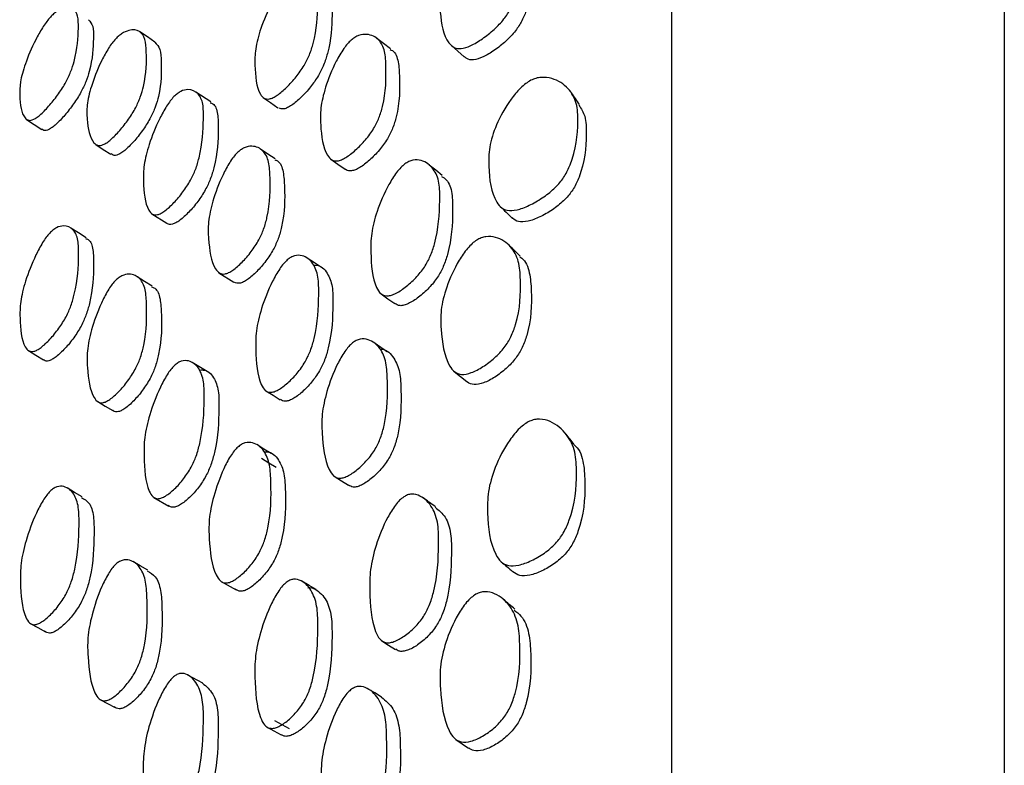
# Model space of a CAD drawing. Units: millimetres. Extents: x 8 to 884, y 7 to 626.
# Drawn here: x 210 to 220, y 415 to 423 of the extents above; entities that cross this region are included whole.
import ezdxf

# ---------------------------------------------------------------- set-up
doc = ezdxf.new("R2010")
doc.units = ezdxf.units.MM
doc.header["$LTSCALE"] = 3

msp = doc.modelspace()

# ---------------------------------------------------------------- linework, layer by layer
at = {"color": 7, "linetype": 'Continuous', "lineweight": 25}
for p, q in [((216.416, 389.293), (216.416, 433.543)), ((219.916, 433.543), (219.916, 389.293)), ((211.563, 422.055), (211.407, 422.159)), ((210.943, 420.879), (211.1, 420.779)), ((211.65, 420.258), (211.805, 420.16)), ((211.525, 419.217), (211.369, 419.313)), ((210.965, 417.893), (211.122, 417.802)), ((214.614, 417.221), (214.62, 417.216)), ((211.675, 417.008), (211.83, 416.919)), ((211.479, 415.938), (211.323, 416.023))]:
    msp.add_line(p, q, dxfattribs=at)
at = {"color": 7, "linetype": 'Continuous', "lineweight": 25, "flags": 128}
for points in [[(210.976, 422.685), (210.898, 422.739), (210.819, 422.792)], [(213.455, 422.614), (213.383, 422.669), (213.312, 422.724)], [(214.097, 422.649), (214.164, 422.59), (214.231, 422.531)], [(212.118, 422.1), (212.194, 422.048), (212.271, 421.995)], [(209.626, 421.872), (209.705, 421.818), (209.785, 421.765)], [(210.354, 421.608), (210.433, 421.556), (210.512, 421.504)], [(212.241, 421.455), (212.165, 421.506), (212.089, 421.558)], [(212.829, 421.453), (212.903, 421.4), (212.977, 421.348)], [(214, 421.282), (213.932, 421.336), (213.864, 421.391)], [(210.251, 420.626), (210.172, 420.677), (210.092, 420.728)], [(212.729, 420.312), (212.654, 420.361), (212.58, 420.411)], [(210.946, 420.117), (210.867, 420.167), (210.788, 420.216)], [(213.356, 420.035), (213.428, 419.984), (213.5, 419.933)], [(209.644, 419.439), (209.723, 419.39), (209.802, 419.341)], [(214.127, 419.218), (214.193, 419.165), (214.26, 419.112)], [(212.144, 419.015), (212.22, 418.968), (212.296, 418.92)], [(210.374, 418.902), (210.453, 418.855), (210.532, 418.807)], [(212.2, 418.356), (212.124, 418.402), (212.048, 418.449)], [(212.251, 418.209), (212.175, 418.255), (212.098, 418.301)], [(212.864, 418.115), (212.939, 418.068), (213.013, 418.021)], [(210.21, 417.9), (210.131, 417.946), (210.051, 417.993)], [(210.9, 417.128), (210.821, 417.173), (210.742, 417.217)], [(212.673, 416.922), (212.598, 416.966), (212.523, 417.011)], [(209.664, 416.566), (209.744, 416.522), (209.823, 416.477)], [(213.363, 416.384), (213.435, 416.339), (213.507, 416.293)], [(213.362, 415.791), (213.29, 415.835), (213.218, 415.879)], [(210.398, 415.766), (210.477, 415.723), (210.556, 415.681)], [(212.152, 415.478), (212.229, 415.436), (212.305, 415.394)], [(212.235, 415.545), (212.312, 415.503), (212.388, 415.461)], [(214.144, 415.346), (214.21, 415.299), (214.277, 415.253)]]:
    msp.add_lwpolyline(points, dxfattribs=at)
at = {"color": 7, "linetype": 'Continuous', "lineweight": 25}
for points, knots in [([(214.359, 423.874), (214.375, 423.884), (214.408, 423.905), (214.479, 423.929), (214.597, 423.933), (214.723, 423.877), (214.811, 423.749), (214.829, 423.509), (214.821, 423.277), (214.728, 423.042), (214.652, 422.924), (214.546, 422.814), (214.424, 422.718), (214.302, 422.644), (214.196, 422.61), (214.119, 422.625), (214.015, 422.728), (213.98, 422.929), (213.97, 423.173), (214.033, 423.401), (214.136, 423.613), (214.241, 423.763), (214.308, 423.835), (214.343, 423.862), (214.359, 423.874)], [0, 0, 0, 0, 0.012364, 0.025948, 0.059138, 0.127511, 0.18863, 0.248238, 0.377785, 0.409634, 0.437616, 0.468054, 0.500647, 0.532872, 0.562547, 0.589991, 0.622203, 0.752369, 0.811645, 0.872928, 0.941391, 0.972722, 0.987076, 1, 1, 1, 1]), ([(214.853, 423.705), (214.877, 423.676), (214.931, 423.609), (214.941, 423.377), (214.936, 423.149), (214.846, 422.916), (214.773, 422.8), (214.669, 422.69), (214.55, 422.597), (214.431, 422.525), (214.328, 422.493), (214.264, 422.502), (214.241, 422.526), (214.234, 422.534)], [0, 0, 0, 0, 0.102929, 0.232174, 0.513061, 0.581852, 0.641927, 0.706784, 0.776037, 0.844612, 0.908057, 0.96713, 1, 1, 1, 1]), ([(212.362, 423.324), (212.375, 423.335), (212.401, 423.358), (212.457, 423.388), (212.546, 423.402), (212.636, 423.36), (212.692, 423.245), (212.691, 423.014), (212.682, 422.795), (212.608, 422.559), (212.548, 422.435), (212.462, 422.314), (212.364, 422.207), (212.28, 422.135), (212.22, 422.099), (212.17, 422.082), (212.12, 422.09), (212.046, 422.185), (212.027, 422.377), (212.028, 422.609), (212.087, 422.833), (212.175, 423.046), (212.265, 423.203), (212.321, 423.281), (212.349, 423.31), (212.362, 423.324)], [0, 0, 0, 0, 0.011986, 0.02528, 0.058407, 0.126931, 0.187971, 0.247673, 0.378364, 0.410412, 0.437954, 0.46788, 0.50003, 0.531786, 0.546694, 0.561119, 0.588453, 0.620966, 0.752092, 0.811417, 0.872995, 0.942091, 0.97335, 0.987448, 1, 1, 1, 1]), ([(212.758, 423.245), (212.766, 423.243), (212.809, 423.227), (212.839, 423.131), (212.842, 422.907), (212.831, 422.687), (212.758, 422.452), (212.699, 422.329), (212.613, 422.208), (212.515, 422.101), (212.432, 422.03), (212.372, 421.994), (212.322, 421.976), (212.297, 421.984), (212.28, 421.989)], [0, 0, 0, 0, 0.029466, 0.157896, 0.283545, 0.558589, 0.626002, 0.683891, 0.746727, 0.814208, 0.880883, 0.9122, 0.942518, 1, 1, 1, 1]), ([(209.867, 422.938), (209.878, 422.951), (209.903, 422.977), (209.955, 423.018), (210.037, 423.056), (210.12, 423.047), (210.171, 422.97), (210.171, 422.78), (210.162, 422.597), (210.095, 422.38), (210.041, 422.261), (209.962, 422.137), (209.87, 422.021), (209.792, 421.938), (209.736, 421.892), (209.689, 421.864), (209.642, 421.857), (209.571, 421.915), (209.553, 422.068), (209.553, 422.259), (209.608, 422.459), (209.692, 422.658), (209.776, 422.812), (209.828, 422.891), (209.854, 422.923), (209.867, 422.938)], [0, 0, 0, 0, 0.011946, 0.0252, 0.058262, 0.126778, 0.1879, 0.247676, 0.37854, 0.410651, 0.438131, 0.46796, 0.499981, 0.531647, 0.546544, 0.560952, 0.588299, 0.620789, 0.75205, 0.811489, 0.873125, 0.942195, 0.973415, 0.987483, 1, 1, 1, 1]), ([(210.276, 422.92), (210.294, 422.901), (210.331, 422.861), (210.328, 422.671), (210.321, 422.49), (210.254, 422.274), (210.199, 422.155), (210.12, 422.031), (210.029, 421.914), (209.951, 421.832), (209.894, 421.786), (209.848, 421.758), (209.809, 421.75), (209.793, 421.764), (209.787, 421.769)], [0, 0, 0, 0, 0.119967, 0.245988, 0.521887, 0.589607, 0.647595, 0.710595, 0.77827, 0.845204, 0.876684, 0.907119, 0.964839, 1, 1, 1, 1]), ([(210.553, 422.708), (210.564, 422.721), (210.59, 422.747), (210.643, 422.787), (210.729, 422.822), (210.819, 422.809), (210.879, 422.725), (210.889, 422.527), (210.889, 422.336), (210.828, 422.114), (210.776, 421.993), (210.698, 421.868), (210.606, 421.752), (210.527, 421.67), (210.469, 421.625), (210.421, 421.598), (210.371, 421.593), (210.292, 421.657), (210.264, 421.817), (210.255, 422.016), (210.303, 422.222), (210.381, 422.426), (210.463, 422.582), (210.514, 422.661), (210.54, 422.693), (210.553, 422.708)], [0, 0, 0, 0, 0.011971, 0.025244, 0.05831, 0.126789, 0.187891, 0.247676, 0.378457, 0.410539, 0.438053, 0.467935, 0.499993, 0.531665, 0.546555, 0.560963, 0.588312, 0.620808, 0.752043, 0.811462, 0.873102, 0.942163, 0.973383, 0.987464, 1, 1, 1, 1]), ([(213.041, 422.706), (213.054, 422.716), (213.082, 422.738), (213.141, 422.765), (213.237, 422.772), (213.336, 422.722), (213.402, 422.597), (213.41, 422.358), (213.41, 422.133), (213.34, 421.894), (213.28, 421.771), (213.192, 421.651), (213.089, 421.547), (213.002, 421.478), (212.938, 421.445), (212.885, 421.43), (212.832, 421.442), (212.748, 421.546), (212.721, 421.746), (212.714, 421.987), (212.768, 422.216), (212.854, 422.433), (212.944, 422.591), (213.001, 422.667), (213.028, 422.693), (213.041, 422.706)], [0, 0, 0, 0, 0.011932, 0.025215, 0.058454, 0.12708, 0.188037, 0.247675, 0.37828, 0.410291, 0.43786, 0.467845, 0.50008, 0.531881, 0.54678, 0.561208, 0.588542, 0.621118, 0.752092, 0.81124, 0.872886, 0.942203, 0.974972, 0.988119, 1, 1, 1, 1]), ([(210.975, 422.684), (210.996, 422.662), (211.038, 422.619), (211.044, 422.419), (211.046, 422.231), (210.986, 422.01), (210.933, 421.889), (210.855, 421.764), (210.764, 421.648), (210.685, 421.566), (210.627, 421.521), (210.579, 421.494), (210.539, 421.488), (210.521, 421.503), (210.515, 421.508)], [0, 0, 0, 0, 0.121482, 0.247531, 0.523266, 0.590915, 0.648951, 0.712012, 0.779693, 0.846572, 0.878013, 0.908428, 0.966136, 1, 1, 1, 1]), ([(213.451, 422.607), (213.459, 422.604), (213.506, 422.584), (213.542, 422.482), (213.555, 422.25), (213.553, 422.023), (213.484, 421.786), (213.425, 421.663), (213.338, 421.544), (213.236, 421.44), (213.149, 421.372), (213.086, 421.339), (213.034, 421.326), (212.997, 421.33), (212.982, 421.347), (212.979, 421.35)], [0, 0, 0, 0, 0.027838, 0.154762, 0.279019, 0.55114, 0.617777, 0.675073, 0.737244, 0.804015, 0.869909, 0.900809, 0.930766, 0.987602, 1, 1, 1, 1]), ([(214.933, 422.283), (214.951, 422.29), (214.987, 422.307), (215.065, 422.319), (215.194, 422.3), (215.331, 422.21), (215.423, 422.048), (215.432, 421.776), (215.409, 421.518), (215.294, 421.278), (215.205, 421.163), (215.085, 421.062), (214.95, 420.981), (214.818, 420.923), (214.704, 420.904), (214.622, 420.935), (214.516, 421.069), (214.487, 421.3), (214.489, 421.577), (214.565, 421.821), (214.683, 422.038), (214.802, 422.183), (214.877, 422.25), (214.915, 422.272), (214.933, 422.283)], [0, 0, 0, 0, 0.012583, 0.0263485, 0.0597017, 0.1280442, 0.1890118, 0.2484688, 0.377355, 0.4091121, 0.4373404, 0.4682011, 0.5011831, 0.5336741, 0.5634924, 0.5909052, 0.6229984, 0.7525706, 0.8116412, 0.8727136, 0.9409644, 0.9723835, 0.9868764, 1, 1, 1, 1]), ([(211.175, 422.111), (211.187, 422.122), (211.213, 422.146), (211.266, 422.178), (211.35, 422.194), (211.435, 422.155), (211.488, 422.042), (211.487, 421.811), (211.478, 421.591), (211.409, 421.352), (211.352, 421.227), (211.271, 421.103), (211.177, 420.993), (211.097, 420.919), (211.04, 420.882), (210.992, 420.863), (210.944, 420.87), (210.872, 420.964), (210.854, 421.155), (210.855, 421.387), (210.912, 421.613), (210.997, 421.829), (211.083, 421.988), (211.136, 422.067), (211.163, 422.097), (211.175, 422.111)], [0, 0, 0, 0, 0.011954, 0.025219, 0.058306, 0.126845, 0.187946, 0.247684, 0.378461, 0.410548, 0.438059, 0.467924, 0.499994, 0.5317, 0.546608, 0.561028, 0.588378, 0.620875, 0.752057, 0.811445, 0.873068, 0.942165, 0.973401, 0.987477, 1, 1, 1, 1]), ([(215.444, 422.028), (215.43, 422.049), (215.401, 422.09), (215.373, 422.131), (215.359, 422.152)], [0, 0, 0, 0, 0.499987, 1, 1, 1, 1]), ([(211.558, 422.047), (211.568, 422.044), (211.611, 422.03), (211.641, 421.934), (211.644, 421.71), (211.634, 421.488), (211.565, 421.251), (211.508, 421.126), (211.427, 421.002), (211.333, 420.892), (211.254, 420.819), (211.196, 420.781), (211.15, 420.763), (211.116, 420.763), (211.104, 420.778), (211.102, 420.781)], [0, 0, 0, 0, 0.036164, 0.162362, 0.285745, 0.555857, 0.622133, 0.678957, 0.740651, 0.806914, 0.872437, 0.903245, 0.933046, 0.989554, 1, 1, 1, 1]), ([(215.439, 422.021), (215.463, 421.984), (215.517, 421.898), (215.517, 421.64), (215.499, 421.387), (215.39, 421.149), (215.305, 421.036), (215.19, 420.938), (215.061, 420.858), (214.932, 420.802), (214.823, 420.787), (214.761, 420.807), (214.741, 420.833), (214.736, 420.839)], [0, 0, 0, 0, 0.099971, 0.231703, 0.517046, 0.586801, 0.648136, 0.714403, 0.784997, 0.854795, 0.919392, 0.979439, 1, 1, 1, 1]), ([(211.841, 421.519), (211.853, 421.53), (211.879, 421.553), (211.935, 421.584), (212.025, 421.597), (212.118, 421.552), (212.181, 421.432), (212.191, 421.194), (212.191, 420.968), (212.127, 420.725), (212.071, 420.599), (211.99, 420.475), (211.894, 420.366), (211.812, 420.293), (211.752, 420.257), (211.702, 420.24), (211.651, 420.249), (211.57, 420.349), (211.542, 420.547), (211.532, 420.787), (211.582, 421.017), (211.663, 421.236), (211.747, 421.396), (211.801, 421.475), (211.828, 421.505), (211.841, 421.519)], [0, 0, 0, 0, 0.01198, 0.025267, 0.058362, 0.126885, 0.187975, 0.247702, 0.378383, 0.410455, 0.437995, 0.46791, 0.500025, 0.531755, 0.546665, 0.561086, 0.58842, 0.620929, 0.752085, 0.811449, 0.873048, 0.942118, 0.97336, 0.987453, 1, 1, 1, 1]), ([(212.237, 421.447), (212.247, 421.443), (212.294, 421.427), (212.331, 421.326), (212.345, 421.095), (212.343, 420.866), (212.28, 420.625), (212.224, 420.499), (212.143, 420.376), (212.048, 420.267), (211.966, 420.195), (211.907, 420.159), (211.857, 420.141), (211.83, 420.15), (211.813, 420.155)], [0, 0, 0, 0, 0.036007, 0.163627, 0.288421, 0.561473, 0.62847, 0.685979, 0.748414, 0.815433, 0.881661, 0.912791, 0.942906, 1, 1, 1, 1]), ([(213.607, 421.403), (213.621, 421.412), (213.65, 421.431), (213.712, 421.45), (213.811, 421.439), (213.912, 421.362), (213.975, 421.211), (213.974, 420.942), (213.963, 420.69), (213.881, 420.439), (213.815, 420.313), (213.72, 420.198), (213.612, 420.101), (213.52, 420.042), (213.454, 420.017), (213.4, 420.011), (213.346, 420.035), (213.266, 420.168), (213.247, 420.397), (213.248, 420.667), (213.31, 420.911), (213.405, 421.134), (213.501, 421.291), (213.562, 421.365), (213.592, 421.391), (213.607, 421.403)], [0, 0, 0, 0, 0.012013, 0.02535, 0.058593, 0.127195, 0.188152, 0.247764, 0.37814, 0.410163, 0.437842, 0.467938, 0.500283, 0.532162, 0.547095, 0.561495, 0.588725, 0.621242, 0.752236, 0.811346, 0.872843, 0.942027, 0.973326, 0.987435, 1, 1, 1, 1]), ([(213.993, 421.272), (214.011, 421.261), (214.068, 421.226), (214.108, 421.097), (214.111, 420.833), (214.099, 420.581), (214.018, 420.331), (213.953, 420.207), (213.86, 420.092), (213.752, 419.997), (213.661, 419.938), (213.597, 419.914), (213.544, 419.907), (213.518, 419.923), (213.501, 419.934)], [0, 0, 0, 0, 0.055059, 0.18055, 0.303385, 0.57199, 0.637853, 0.694622, 0.756125, 0.822127, 0.887227, 0.917772, 0.947277, 1, 1, 1, 1]), ([(214.61, 420.955), (214.631, 420.935), (214.672, 420.896), (214.713, 420.856), (214.733, 420.836)], [0, 0, 0, 0, 0.5000007, 1, 1, 1, 1]), ([(209.869, 420.675), (209.881, 420.686), (209.905, 420.711), (209.957, 420.743), (210.039, 420.76), (210.122, 420.722), (210.173, 420.609), (210.173, 420.378), (210.165, 420.158), (210.097, 419.918), (210.043, 419.791), (209.964, 419.667), (209.872, 419.555), (209.794, 419.481), (209.738, 419.443), (209.691, 419.424), (209.644, 419.431), (209.573, 419.524), (209.555, 419.715), (209.555, 419.948), (209.611, 420.174), (209.694, 420.391), (209.778, 420.551), (209.83, 420.63), (209.856, 420.661), (209.869, 420.675)], [0, 0, 0, 0, 0.011947, 0.025203, 0.05827, 0.12678, 0.187895, 0.247676, 0.378532, 0.410625, 0.438119, 0.467955, 0.499979, 0.531633, 0.546516, 0.560923, 0.588263, 0.620775, 0.752051, 0.811484, 0.873126, 0.942201, 0.973417, 0.987484, 1, 1, 1, 1]), ([(214.364, 420.601), (214.379, 420.61), (214.412, 420.628), (214.483, 420.644), (214.6, 420.629), (214.725, 420.545), (214.812, 420.385), (214.829, 420.108), (214.822, 419.844), (214.73, 419.59), (214.656, 419.466), (214.55, 419.356), (214.429, 419.265), (214.308, 419.201), (214.202, 419.179), (214.125, 419.21), (214.023, 419.346), (213.989, 419.583), (213.979, 419.863), (214.041, 420.113), (214.142, 420.339), (214.247, 420.493), (214.313, 420.565), (214.347, 420.59), (214.364, 420.601)], [0, 0, 0, 0, 0.012321, 0.025875, 0.059075, 0.127546, 0.188664, 0.248229, 0.377857, 0.409757, 0.4377, 0.468085, 0.50067, 0.532896, 0.562532, 0.589923, 0.622161, 0.752421, 0.811651, 0.872909, 0.941451, 0.972792, 0.987118, 1, 1, 1, 1]), ([(210.246, 420.618), (210.256, 420.615), (210.299, 420.601), (210.329, 420.505), (210.333, 420.28), (210.323, 420.058), (210.256, 419.819), (210.201, 419.693), (210.122, 419.568), (210.03, 419.457), (209.952, 419.383), (209.896, 419.345), (209.85, 419.326), (209.818, 419.326), (209.805, 419.341), (209.804, 419.343)], [0, 0, 0, 0, 0.039522, 0.165402, 0.288519, 0.558018, 0.624136, 0.680811, 0.742369, 0.80848, 0.873838, 0.904561, 0.934287, 0.990656, 1, 1, 1, 1]), ([(214.819, 420.431), (214.8, 420.45), (214.763, 420.487), (214.725, 420.525), (214.706, 420.544)], [0, 0, 0, 0, 0.499996, 1, 1, 1, 1]), ([(212.369, 420.393), (212.382, 420.403), (212.409, 420.423), (212.465, 420.445), (212.554, 420.439), (212.644, 420.368), (212.7, 420.221), (212.701, 419.953), (212.692, 419.701), (212.619, 419.445), (212.559, 419.316), (212.473, 419.195), (212.374, 419.094), (212.29, 419.031), (212.23, 419.004), (212.18, 418.995), (212.13, 419.016), (212.055, 419.145), (212.036, 419.371), (212.036, 419.641), (212.094, 419.887), (212.183, 420.115), (212.272, 420.276), (212.328, 420.353), (212.356, 420.38), (212.369, 420.393)], [0, 0, 0, 0, 0.011985, 0.025278, 0.058399, 0.126934, 0.187979, 0.247662, 0.378386, 0.410452, 0.437972, 0.46787, 0.500008, 0.531781, 0.546705, 0.561143, 0.588479, 0.620986, 0.752097, 0.811443, 0.872994, 0.942067, 0.97334, 0.987442, 1, 1, 1, 1]), ([(214.817, 420.425), (214.824, 420.421), (214.878, 420.388), (214.924, 420.263), (214.946, 419.993), (214.937, 419.728), (214.849, 419.477), (214.776, 419.354), (214.673, 419.245), (214.555, 419.156), (214.436, 419.093), (214.334, 419.075), (214.279, 419.09), (214.262, 419.111), (214.261, 419.113)], [0, 0, 0, 0, 0.01903, 0.148334, 0.274701, 0.549701, 0.617121, 0.675824, 0.739173, 0.806911, 0.874002, 0.935996, 0.993685, 1, 1, 1, 1]), ([(212.645, 420.336), (212.655, 420.337), (212.72, 420.339), (212.792, 420.264), (212.85, 420.122), (212.85, 419.853), (212.841, 419.602), (212.768, 419.347), (212.709, 419.219), (212.624, 419.099), (212.526, 418.998), (212.442, 418.936), (212.383, 418.909), (212.335, 418.9), (212.312, 418.914), (212.298, 418.922)], [0, 0, 0, 0, 0.023153, 0.150315, 0.263656, 0.374495, 0.617261, 0.676783, 0.727822, 0.783215, 0.842739, 0.901604, 0.929266, 0.956042, 1, 1, 1, 1]), ([(210.555, 420.169), (210.567, 420.181), (210.592, 420.205), (210.645, 420.236), (210.732, 420.251), (210.821, 420.208), (210.881, 420.09), (210.891, 419.851), (210.891, 419.624), (210.831, 419.379), (210.778, 419.252), (210.7, 419.126), (210.608, 419.015), (210.529, 418.941), (210.471, 418.904), (210.423, 418.885), (210.373, 418.894), (210.294, 418.993), (210.267, 419.19), (210.257, 419.431), (210.305, 419.662), (210.383, 419.883), (210.465, 420.045), (210.516, 420.125), (210.542, 420.155), (210.555, 420.169)], [0, 0, 0, 0, 0.011965, 0.025234, 0.058299, 0.126798, 0.187905, 0.247684, 0.378464, 0.41056, 0.438068, 0.467946, 0.500003, 0.531676, 0.546568, 0.560973, 0.588309, 0.620814, 0.752056, 0.811465, 0.873103, 0.942175, 0.973396, 0.987469, 1, 1, 1, 1]), ([(210.941, 420.109), (210.952, 420.105), (210.999, 420.089), (211.036, 419.988), (211.049, 419.756), (211.048, 419.527), (210.988, 419.284), (210.935, 419.156), (210.857, 419.031), (210.766, 418.919), (210.687, 418.846), (210.629, 418.808), (210.582, 418.791), (210.548, 418.792), (210.534, 418.807), (210.533, 418.809)], [0, 0, 0, 0, 0.041223, 0.167067, 0.290163, 0.559465, 0.625565, 0.682232, 0.743812, 0.809912, 0.875232, 0.905941, 0.935642, 0.991974, 1, 1, 1, 1]), ([(213.056, 419.519), (213.069, 419.529), (213.097, 419.548), (213.156, 419.566), (213.252, 419.553), (213.351, 419.474), (213.416, 419.318), (213.426, 419.042), (213.426, 418.786), (213.357, 418.527), (213.298, 418.399), (213.209, 418.28), (213.107, 418.182), (213.019, 418.122), (212.956, 418.098), (212.903, 418.093), (212.85, 418.118), (212.766, 418.255), (212.737, 418.488), (212.728, 418.765), (212.782, 419.015), (212.867, 419.244), (212.957, 419.405), (213.013, 419.481), (213.042, 419.507), (213.056, 419.519)], [0, 0, 0, 0, 0.011936, 0.025219, 0.058443, 0.127062, 0.188015, 0.247618, 0.378295, 0.410324, 0.43786, 0.467809, 0.500023, 0.531789, 0.54664, 0.561075, 0.588418, 0.621045, 0.752093, 0.811271, 0.872897, 0.942193, 0.973451, 0.987505, 1, 1, 1, 1]), ([(213.421, 419.425), (213.398, 419.441), (213.35, 419.474), (213.303, 419.507), (213.28, 419.523)], [0, 0, 0, 0, 0.499998, 1, 1, 1, 1]), ([(213.348, 419.454), (213.353, 419.454), (213.418, 419.451), (213.493, 419.369), (213.56, 419.219), (213.568, 418.942), (213.569, 418.687), (213.501, 418.43), (213.442, 418.302), (213.355, 418.184), (213.253, 418.087), (213.166, 418.027), (213.103, 418.004), (213.054, 417.998), (213.029, 418.014), (213.014, 418.023)], [0, 0, 0, 0, 0.012894, 0.141664, 0.256212, 0.368298, 0.614033, 0.674209, 0.725857, 0.781899, 0.842117, 0.901521, 0.929321, 0.95637, 1, 1, 1, 1]), ([(211.182, 419.282), (211.194, 419.292), (211.219, 419.313), (211.273, 419.336), (211.357, 419.332), (211.442, 419.264), (211.495, 419.118), (211.495, 418.849), (211.486, 418.596), (211.416, 418.336), (211.359, 418.206), (211.278, 418.083), (211.184, 417.979), (211.103, 417.914), (211.046, 417.885), (210.998, 417.875), (210.95, 417.896), (210.878, 418.022), (210.86, 418.249), (210.861, 418.521), (210.918, 418.769), (211.003, 418.999), (211.089, 419.162), (211.142, 419.24), (211.169, 419.268), (211.182, 419.282)], [0, 0, 0, 0, 0.01196, 0.025228, 0.058308, 0.126843, 0.187963, 0.247711, 0.378419, 0.410512, 0.438045, 0.467941, 0.500018, 0.53172, 0.54663, 0.561046, 0.588385, 0.620881, 0.752059, 0.811446, 0.873076, 0.942165, 0.973397, 0.98747, 1, 1, 1, 1]), ([(211.443, 419.232), (211.457, 419.234), (211.524, 419.239), (211.597, 419.166), (211.651, 419.024), (211.65, 418.755), (211.641, 418.503), (211.571, 418.244), (211.515, 418.114), (211.434, 417.991), (211.34, 417.888), (211.26, 417.823), (211.203, 417.794), (211.155, 417.784), (211.13, 417.798), (211.114, 417.808)], [0, 0, 0, 0, 0.033669, 0.158596, 0.270006, 0.378914, 0.617167, 0.675665, 0.725855, 0.780356, 0.838848, 0.896665, 0.923859, 0.95015, 1, 1, 1, 1]), ([(214.918, 418.694), (214.936, 418.701), (214.972, 418.715), (215.05, 418.72), (215.178, 418.684), (215.315, 418.569), (215.408, 418.377), (215.418, 418.07), (215.396, 417.782), (215.282, 417.522), (215.194, 417.402), (215.074, 417.301), (214.939, 417.224), (214.807, 417.174), (214.694, 417.168), (214.612, 417.213), (214.505, 417.377), (214.474, 417.641), (214.476, 417.953), (214.552, 418.218), (214.67, 418.45), (214.79, 418.601), (214.865, 418.665), (214.901, 418.685), (214.918, 418.694)], [0, 0, 0, 0, 0.012567, 0.026322, 0.059667, 0.128019, 0.188996, 0.248453, 0.377339, 0.409081, 0.437291, 0.468147, 0.501119, 0.53361, 0.563454, 0.590911, 0.62302, 0.752501, 0.811569, 0.872711, 0.941005, 0.973866, 0.987482, 1, 1, 1, 1]), ([(215.39, 418.451), (215.376, 418.469), (215.347, 418.505), (215.319, 418.54), (215.304, 418.558)], [0, 0, 0, 0, 0.500026, 1, 1, 1, 1]), ([(211.849, 418.423), (211.861, 418.433), (211.888, 418.454), (211.943, 418.476), (212.034, 418.469), (212.127, 418.396), (212.19, 418.244), (212.2, 417.968), (212.2, 417.708), (212.135, 417.445), (212.08, 417.313), (211.998, 417.191), (211.902, 417.088), (211.82, 417.024), (211.76, 416.997), (211.71, 416.989), (211.659, 417.011), (211.577, 417.144), (211.549, 417.377), (211.54, 417.655), (211.59, 417.908), (211.671, 418.14), (211.755, 418.305), (211.809, 418.383), (211.836, 418.41), (211.849, 418.423)], [0, 0, 0, 0, 0.0120004, 0.0252997, 0.0583874, 0.1268681, 0.1879482, 0.2476973, 0.3783742, 0.4104368, 0.4379853, 0.4679117, 0.5000277, 0.5317497, 0.5466559, 0.5610771, 0.5884168, 0.6209288, 0.7520729, 0.8114441, 0.8730571, 0.9421059, 0.973339, 0.9874352, 1, 1, 1, 1]), ([(212.125, 418.374), (212.136, 418.374), (212.203, 418.377), (212.279, 418.299), (212.343, 418.152), (212.352, 417.875), (212.352, 417.617), (212.288, 417.355), (212.233, 417.224), (212.152, 417.102), (212.056, 416.999), (211.974, 416.936), (211.915, 416.909), (211.864, 416.9), (211.838, 416.916), (211.821, 416.926)], [0, 0, 0, 0, 0.024472, 0.150498, 0.262941, 0.372951, 0.613554, 0.672574, 0.723265, 0.778304, 0.837364, 0.895712, 0.923137, 0.949675, 1, 1, 1, 1]), ([(215.39, 418.445), (215.395, 418.441), (215.45, 418.396), (215.493, 418.252), (215.509, 417.954), (215.487, 417.666), (215.379, 417.409), (215.295, 417.29), (215.18, 417.191), (215.05, 417.116), (214.923, 417.069), (214.812, 417.062), (214.765, 417.095), (214.743, 417.111)], [0, 0, 0, 0, 0.011968, 0.143164, 0.27168, 0.550075, 0.618109, 0.677928, 0.742595, 0.811476, 0.879597, 0.942688, 1, 1, 1, 1]), ([(209.874, 417.958), (209.885, 417.968), (209.91, 417.989), (209.962, 418.013), (210.044, 418.01), (210.127, 417.942), (210.178, 417.796), (210.178, 417.526), (210.169, 417.273), (210.102, 417.013), (210.048, 416.882), (209.969, 416.758), (209.877, 416.654), (209.799, 416.588), (209.743, 416.559), (209.696, 416.549), (209.649, 416.569), (209.578, 416.697), (209.56, 416.924), (209.56, 417.195), (209.616, 417.444), (209.699, 417.674), (209.783, 417.838), (209.835, 417.916), (209.861, 417.944), (209.874, 417.958)], [0, 0, 0, 0, 0.011946, 0.025202, 0.05827, 0.126777, 0.187886, 0.247669, 0.378528, 0.410642, 0.438118, 0.467957, 0.499982, 0.531632, 0.54651, 0.560913, 0.588251, 0.620765, 0.752052, 0.81148, 0.873124, 0.942208, 0.973423, 0.987484, 1, 1, 1, 1]), ([(210.205, 417.891), (210.232, 417.875), (210.294, 417.841), (210.335, 417.702), (210.337, 417.437), (210.328, 417.183), (210.261, 416.924), (210.206, 416.792), (210.127, 416.669), (210.035, 416.565), (209.957, 416.499), (209.901, 416.47), (209.854, 416.46), (209.83, 416.474), (209.814, 416.484)], [0, 0, 0, 0, 0.096369, 0.215955, 0.332929, 0.588978, 0.651833, 0.705641, 0.76413, 0.826944, 0.889033, 0.918213, 0.946449, 1, 1, 1, 1]), ([(213.595, 417.898), (213.608, 417.906), (213.638, 417.922), (213.699, 417.932), (213.798, 417.902), (213.9, 417.799), (213.963, 417.617), (213.962, 417.313), (213.952, 417.032), (213.87, 416.762), (213.804, 416.633), (213.71, 416.519), (213.601, 416.429), (213.509, 416.378), (213.444, 416.361), (213.389, 416.364), (213.336, 416.401), (213.255, 416.565), (213.236, 416.826), (213.237, 417.132), (213.299, 417.396), (213.393, 417.631), (213.489, 417.791), (213.549, 417.863), (213.58, 417.887), (213.595, 417.898)], [0, 0, 0, 0, 0.0120112, 0.0253487, 0.0586002, 0.1271887, 0.1881341, 0.2477626, 0.3781258, 0.4101389, 0.4378271, 0.4679417, 0.5002933, 0.532158, 0.5470784, 0.5614682, 0.5886917, 0.6212183, 0.7522317, 0.8113282, 0.8728423, 0.9420467, 0.9733378, 0.9874411, 1, 1, 1, 1]), ([(213.928, 417.795), (213.906, 417.811), (213.86, 417.844), (213.815, 417.876), (213.792, 417.892)], [0, 0, 0, 0, 0.499999, 1, 1, 1, 1]), ([(213.924, 417.789), (213.963, 417.758), (214.043, 417.694), (214.097, 417.517), (214.098, 417.216), (214.087, 416.935), (214.007, 416.668), (213.942, 416.539), (213.849, 416.426), (213.742, 416.337), (213.651, 416.286), (213.586, 416.271), (213.542, 416.272), (213.521, 416.289), (213.51, 416.298)], [0, 0, 0, 0, 0.113032, 0.233145, 0.350769, 0.607885, 0.670919, 0.725286, 0.784207, 0.847415, 0.909716, 0.938936, 0.967165, 1, 1, 1, 1]), ([(210.559, 417.185), (210.571, 417.195), (210.596, 417.216), (210.65, 417.239), (210.737, 417.234), (210.826, 417.162), (210.886, 417.011), (210.897, 416.736), (210.898, 416.477), (210.838, 416.213), (210.786, 416.08), (210.708, 415.956), (210.616, 415.851), (210.537, 415.786), (210.479, 415.757), (210.431, 415.749), (210.381, 415.77), (210.302, 415.902), (210.273, 416.134), (210.263, 416.411), (210.31, 416.665), (210.388, 416.899), (210.47, 417.064), (210.521, 417.143), (210.547, 417.172), (210.559, 417.185)], [0, 0, 0, 0, 0.011959, 0.025223, 0.058286, 0.126797, 0.187906, 0.247669, 0.378484, 0.410593, 0.438086, 0.467939, 0.499987, 0.531669, 0.546566, 0.560977, 0.588316, 0.620819, 0.752045, 0.811459, 0.873095, 0.942174, 0.9734, 0.987472, 1, 1, 1, 1]), ([(214.621, 417.215), (214.641, 417.198), (214.682, 417.163), (214.723, 417.128), (214.744, 417.109)], [0, 0, 0, 0, 0.470823, 1, 1, 1, 1]), ([(210.895, 417.119), (210.925, 417.102), (210.993, 417.065), (211.042, 416.921), (211.055, 416.649), (211.055, 416.39), (210.995, 416.127), (210.943, 415.994), (210.865, 415.87), (210.774, 415.766), (210.695, 415.701), (210.637, 415.673), (210.588, 415.663), (210.563, 415.678), (210.546, 415.689)], [0, 0, 0, 0, 0.098692, 0.217993, 0.334655, 0.590013, 0.652697, 0.706387, 0.764714, 0.827359, 0.889299, 0.918421, 0.946589, 1, 1, 1, 1]), ([(212.359, 416.999), (212.372, 417.007), (212.398, 417.025), (212.454, 417.037), (212.544, 417.012), (212.634, 416.913), (212.691, 416.735), (212.691, 416.432), (212.683, 416.15), (212.61, 415.877), (212.551, 415.744), (212.465, 415.627), (212.367, 415.533), (212.283, 415.479), (212.223, 415.461), (212.173, 415.462), (212.123, 415.496), (212.047, 415.655), (212.027, 415.914), (212.027, 416.219), (212.085, 416.485), (212.173, 416.723), (212.262, 416.887), (212.318, 416.962), (212.346, 416.987), (212.359, 416.999)], [0, 0, 0, 0, 0.01197, 0.025252, 0.058374, 0.126939, 0.187988, 0.247656, 0.378421, 0.4105, 0.438005, 0.467873, 0.499999, 0.531788, 0.546727, 0.561174, 0.58852, 0.621016, 0.752082, 0.81142, 0.872986, 0.942092, 0.973365, 0.987458, 1, 1, 1, 1]), ([(212.585, 416.942), (212.585, 416.942), (212.617, 416.951), (212.692, 416.917), (212.784, 416.825), (212.84, 416.645), (212.841, 416.344), (212.832, 416.064), (212.76, 415.791), (212.701, 415.659), (212.616, 415.542), (212.518, 415.449), (212.435, 415.395), (212.375, 415.378), (212.336, 415.376), (212.319, 415.39), (212.31, 415.397)], [0, 0, 0, 0, 0.000771, 0.060943, 0.185599, 0.296662, 0.40524, 0.643184, 0.701527, 0.751512, 0.805736, 0.864041, 0.92175, 0.948885, 0.975138, 1, 1, 1, 1]), ([(214.353, 416.873), (214.369, 416.881), (214.402, 416.897), (214.473, 416.905), (214.59, 416.873), (214.716, 416.763), (214.804, 416.575), (214.823, 416.263), (214.816, 415.97), (214.726, 415.699), (214.651, 415.57), (214.546, 415.46), (214.425, 415.376), (214.304, 415.32), (214.198, 415.311), (214.121, 415.356), (214.017, 415.522), (213.982, 415.79), (213.971, 416.105), (214.032, 416.375), (214.132, 416.611), (214.236, 416.769), (214.303, 416.84), (214.337, 416.862), (214.353, 416.873)], [0, 0, 0, 0, 0.012336, 0.025899, 0.05909, 0.12754, 0.188664, 0.248245, 0.377876, 0.409774, 0.437717, 0.468094, 0.500671, 0.5329, 0.562552, 0.589952, 0.622178, 0.752436, 0.811686, 0.87293, 0.941427, 0.972767, 0.987104, 1, 1, 1, 1]), ([(214.763, 416.717), (214.744, 416.734), (214.706, 416.766), (214.667, 416.799), (214.648, 416.815)], [0, 0, 0, 0, 0.499996, 1, 1, 1, 1]), ([(214.757, 416.706), (214.782, 416.687), (214.857, 416.631), (214.918, 416.468), (214.939, 416.162), (214.931, 415.869), (214.844, 415.6), (214.772, 415.473), (214.669, 415.364), (214.551, 415.281), (214.433, 415.228), (214.335, 415.217), (214.295, 415.245), (214.279, 415.257)], [0, 0, 0, 0, 0.065472, 0.1912979, 0.3142857, 0.5818781, 0.6474821, 0.704609, 0.7662451, 0.83215, 0.897445, 0.9577997, 1, 1, 1, 1]), ([(211.173, 416.005), (211.185, 416.014), (211.21, 416.032), (211.263, 416.046), (211.348, 416.022), (211.433, 415.925), (211.487, 415.749), (211.487, 415.445), (211.478, 415.162), (211.409, 414.887), (211.352, 414.753), (211.271, 414.633), (211.177, 414.537), (211.097, 414.482), (211.04, 414.462), (210.992, 414.462), (210.944, 414.495), (210.871, 414.654), (210.852, 414.913), (210.853, 415.218), (210.909, 415.486), (210.995, 415.726), (211.08, 415.891), (211.133, 415.967), (211.16, 415.993), (211.173, 416.005)], [0, 0, 0, 0, 0.011963, 0.025231, 0.058303, 0.126838, 0.187958, 0.247696, 0.378449, 0.410548, 0.438062, 0.46793, 0.499996, 0.531708, 0.546626, 0.561051, 0.588399, 0.620886, 0.752058, 0.811464, 0.873077, 0.942143, 0.973383, 0.987464, 1, 1, 1, 1]), ([(211.478, 415.937), (211.517, 415.905), (211.592, 415.843), (211.642, 415.663), (211.643, 415.363), (211.634, 415.08), (211.564, 414.806), (211.508, 414.672), (211.427, 414.552), (211.334, 414.457), (211.254, 414.401), (211.197, 414.383), (211.159, 414.38), (211.142, 414.394), (211.134, 414.401)], [0, 0, 0, 0, 0.1298458, 0.2485747, 0.3646176, 0.6186096, 0.6809634, 0.7344116, 0.7924407, 0.8547553, 0.916393, 0.9453906, 0.9734281, 1, 1, 1, 1]), ([(213.046, 415.875), (213.059, 415.883), (213.087, 415.9), (213.146, 415.909), (213.242, 415.877), (213.342, 415.771), (213.408, 415.586), (213.419, 415.278), (213.418, 414.991), (213.348, 414.716), (213.287, 414.584), (213.2, 414.467), (213.097, 414.375), (213.009, 414.323), (212.946, 414.306), (212.893, 414.309), (212.84, 414.347), (212.757, 414.516), (212.73, 414.782), (212.721, 415.093), (212.774, 415.363), (212.859, 415.602), (212.947, 415.766), (213.004, 415.84), (213.033, 415.864), (213.046, 415.875)], [0, 0, 0, 0, 0.011906, 0.025167, 0.058387, 0.127107, 0.188183, 0.247789, 0.378112, 0.410153, 0.437851, 0.467953, 0.50024, 0.532012, 0.546888, 0.561246, 0.588452, 0.621004, 0.752193, 0.811334, 0.872899, 0.942212, 0.973484, 0.987529, 1, 1, 1, 1]), ([(213.361, 415.789), (213.405, 415.753), (213.489, 415.684), (213.551, 415.497), (213.563, 415.192), (213.561, 414.905), (213.491, 414.632), (213.432, 414.5), (213.345, 414.383), (213.243, 414.292), (213.156, 414.24), (213.094, 414.225), (213.052, 414.225), (213.033, 414.241), (213.024, 414.249)], [0, 0, 0, 0, 0.127317, 0.246401, 0.362694, 0.616955, 0.67941, 0.733309, 0.791756, 0.854381, 0.916029, 0.944923, 0.972838, 1, 1, 1, 1])]:
    msp.add_open_spline(points, degree=3, knots=knots, dxfattribs=at)

doc.saveas('drawing.dxf')
